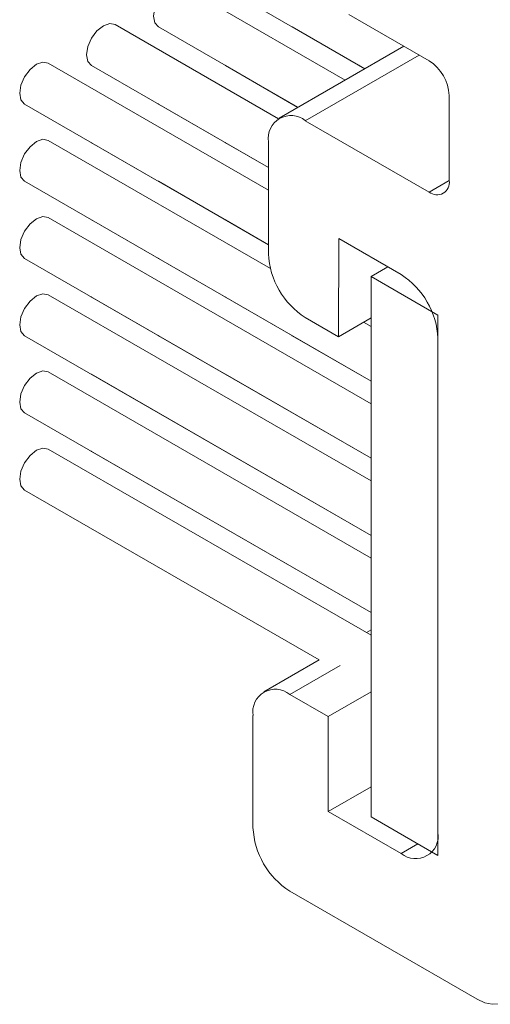
# Model space of a CAD drawing. Units: millimetres. Extents: x 10 to 205, y 4 to 287.
# Drawn here: x 124 to 126, y 191 to 195 of the extents above; entities that cross this region are included whole.
import ezdxf

# ---------------------------------------------------------------- set-up
doc = ezdxf.new("R2010")
doc.units = ezdxf.units.MM
doc.layers.add('FANTASMA', color=9, linetype='Continuous')

msp = doc.modelspace()

# ---------------------------------------------------------------- linework, layer by layer
at = {"layer": 'FANTASMA', "linetype": 'Continuous', "lineweight": 18}
for p, q in [((125.1763, 194.6095), (124.5495, 194.9714)), ((124.7157, 194.9624), (125.2516, 194.653)), ((125.19, 194.8616), (125.4986, 194.6835)), ((124.9193, 194.461), (124.2924, 194.8229)), ((124.4586, 194.8139), (124.9945, 194.5046)), ((124.9729, 194.8139), (125.2516, 194.653)), ((125.4015, 194.7395), (124.9229, 194.4632)), ((125.0229, 194.4533), (125.4601, 194.7057)), ((124.8815, 194.186), (124.0353, 194.6745)), ((124.2015, 194.6655), (124.8815, 194.2729)), ((124.7157, 194.6654), (124.9944, 194.5045)), ((125.23, 194.6654), (125.2515, 194.653)), ((123.9443, 194.517), (124.8815, 193.9761)), ((124.4586, 194.517), (124.8815, 194.2729)), ((124.9729, 194.5169), (124.9944, 194.5045)), ((125.5757, 194.5499), (125.5757, 194.2233)), ((125.4986, 194.1787), (125.0229, 194.4533)), ((124.8888, 193.8848), (124.0353, 194.3776)), ((124.2015, 194.3686), (124.8815, 193.976)), ((124.7157, 194.3685), (124.8815, 194.2728)), ((124.8815, 194.3717), (124.8815, 193.9411)), ((123.9443, 194.2201), (125.2754, 193.4517)), ((124.4586, 194.2201), (124.8815, 193.976)), ((125.4986, 194.1787), (125.5757, 194.2233)), ((125.2754, 193.3647), (124.0353, 194.0807)), ((124.2015, 194.0716), (125.2754, 193.4516)), ((124.7157, 194.0716), (124.8815, 193.9759)), ((125.1513, 193.9995), (125.1507, 193.6224)), ((125.3912, 193.8611), (125.1513, 193.9995)), ((123.9443, 193.9232), (125.2754, 193.1548)), ((124.4586, 193.9231), (125.2754, 193.4516)), ((125.2754, 193.8536), (125.3397, 193.8907)), ((125.2754, 193.8536), (125.5326, 193.7052)), ((125.2754, 191.7752), (125.2754, 193.8536)), ((125.2754, 193.0678), (124.0353, 193.7837)), ((124.2015, 193.7747), (125.2754, 193.1547)), ((124.7157, 193.7747), (125.2754, 193.4515)), ((125.0229, 193.6962), (125.1507, 193.6224)), ((125.1507, 193.6224), (125.2754, 193.6944)), ((125.5326, 191.6267), (125.5326, 193.7052)), ((125.2754, 193.6616), (125.247, 193.678)), ((123.9443, 193.6263), (125.2754, 192.8578)), ((124.4586, 193.6262), (125.2754, 193.1547)), ((124.9729, 193.6262), (125.2754, 193.4515)), ((125.5326, 193.6161), (125.5326, 191.7158)), ((125.2754, 192.7709), (124.0353, 193.4868)), ((124.2015, 193.4778), (125.2754, 192.8578)), ((124.7157, 193.4777), (125.2754, 193.1546)), ((123.9443, 193.3293), (125.2754, 192.5609)), ((124.4586, 193.3293), (125.2754, 192.8577)), ((125.2754, 192.4739), (124.0353, 193.1899)), ((124.2015, 193.1809), (125.2754, 192.5609)), ((123.9443, 193.0324), (125.0758, 192.3793)), ((125.2754, 192.4945), (125.2576, 192.4842)), ((125.0758, 192.3793), (124.8633, 192.2566)), ((124.9633, 192.2467), (125.1563, 192.3581)), ((124.9633, 192.2467), (125.1112, 192.1613)), ((125.1112, 192.1613), (125.2754, 192.2561)), ((124.8218, 192.165), (124.8218, 191.7345)), ((125.1112, 192.1613), (125.1112, 191.7957)), ((125.1112, 191.7957), (125.2754, 191.8906)), ((125.1112, 191.7957), (125.3912, 191.6341)), ((125.2754, 191.7752), (125.5326, 191.6267)), ((125.3912, 191.6341), (125.4554, 191.6713)), ((125.6833, 191.0739), (124.9633, 191.4895))]:
    msp.add_line(p, q, dxfattribs=at)
at = {"layer": 'FANTASMA', "linetype": 'Continuous', "lineweight": 18, "flags": 128}
for points in [[(124.4586, 194.8139), (124.4586, 194.8139), (124.4447, 194.83), (124.4398, 194.8555), (124.4447, 194.8868), (124.4586, 194.9189), (124.4795, 194.947), (124.5041, 194.9669), (124.5287, 194.9754), (124.5495, 194.9714)], [(124.2015, 194.6655), (124.2015, 194.6655), (124.1875, 194.6815), (124.1826, 194.7071), (124.1875, 194.7383), (124.2015, 194.7705), (124.2223, 194.7986), (124.2469, 194.8184), (124.2715, 194.827), (124.2924, 194.8229)], [(124.9729, 194.8139), (124.9729, 194.8139), (124.9715, 194.8147)], [(123.9443, 194.517), (123.9443, 194.517), (123.9304, 194.5331), (123.9255, 194.5587), (123.9304, 194.5899), (123.9443, 194.622), (123.9652, 194.6502), (123.9898, 194.67), (124.0144, 194.6786), (124.0353, 194.6745)], [(124.7157, 194.6654), (124.7157, 194.6654), (124.7144, 194.6663)], [(125.23, 194.6654), (125.23, 194.6654), (125.2286, 194.6662)], [(124.4586, 194.517), (124.4586, 194.517), (124.4573, 194.5178)], [(124.9729, 194.5169), (124.9729, 194.5169), (124.9715, 194.5178)], [(123.9443, 194.2201), (123.9443, 194.2201), (123.9304, 194.2362), (123.9255, 194.2617), (123.9304, 194.293), (123.9443, 194.3251), (123.9652, 194.3532), (123.9898, 194.3731), (124.0144, 194.3816), (124.0353, 194.3776)], [(124.2015, 194.3686), (124.2015, 194.3686), (124.2001, 194.3694)], [(124.7157, 194.3685), (124.7157, 194.3685), (124.7144, 194.3693)], [(124.4586, 194.2201), (124.4586, 194.2201), (124.4573, 194.2209)], [(123.9443, 193.9232), (123.9443, 193.9232), (123.9304, 193.9392), (123.9255, 193.9648), (123.9304, 193.996), (123.9443, 194.0282), (123.9652, 194.0563), (123.9898, 194.0762), (124.0144, 194.0847), (124.0353, 194.0807)], [(124.2015, 194.0716), (124.2015, 194.0716), (124.2001, 194.0725)], [(124.7157, 194.0716), (124.7157, 194.0716), (124.7144, 194.0724)], [(124.4586, 193.9231), (124.4586, 193.9231), (124.4573, 193.924)], [(123.9443, 193.6263), (123.9443, 193.6263), (123.9304, 193.6423), (123.9255, 193.6679), (123.9304, 193.6991), (123.9443, 193.7313), (123.9652, 193.7594), (123.9898, 193.7792), (124.0144, 193.7878), (124.0353, 193.7837)], [(124.2015, 193.7747), (124.2015, 193.7747), (124.2001, 193.7755)], [(124.7157, 193.7747), (124.7157, 193.7747), (124.7144, 193.7755)], [(124.4586, 193.6262), (124.4586, 193.6262), (124.4573, 193.6271)], [(124.9729, 193.6262), (124.9729, 193.6262), (124.9715, 193.627)], [(123.9443, 193.3293), (123.9443, 193.3293), (123.9304, 193.3454), (123.9255, 193.371), (123.9304, 193.4022), (123.9443, 193.4343), (123.9652, 193.4625), (123.9898, 193.4823), (124.0144, 193.4909), (124.0353, 193.4868)], [(124.2015, 193.4778), (124.2015, 193.4778), (124.2001, 193.4786)], [(124.7157, 193.4777), (124.7157, 193.4777), (124.7144, 193.4786)], [(124.4586, 193.3293), (124.4586, 193.3293), (124.4573, 193.3301)], [(123.9443, 193.0324), (123.9443, 193.0324), (123.9304, 193.0485), (123.9255, 193.074), (123.9304, 193.1053), (123.9443, 193.1374), (123.9652, 193.1655), (123.9898, 193.1854), (124.0144, 193.1939), (124.0353, 193.1899)], [(124.2015, 193.1809), (124.2015, 193.1809), (124.2001, 193.1817)], [(125.6833, 191.0739), (125.7127, 191.0603), (125.7409, 191.0544), (125.7667, 191.0566), (125.7887, 191.0666), (125.8062, 191.0841), (125.8184, 191.1083), (125.8246, 191.1381), (125.8247, 191.1723)]]:
    msp.add_lwpolyline(points, dxfattribs=at)
at = {"layer": 'FANTASMA', "linetype": 'Continuous', "lineweight": 18}
for centre, radius, start, end in [((125.4082, 194.5423), 0.1677, 2.6055, 57.3945), ((124.9677, 194.3857), 0.0873, 50.7967, 189.214), ((125.5287, 194.2156), 0.0476, 230.7967, 9.214), ((125.1885, 193.9551), 0.3074, 182.6055, 237.3945), ((125.2255, 193.6021), 0.3074, 2.6055, 57.3945), ((124.9081, 192.179), 0.0873, 50.7967, 189.214), ((125.1289, 191.7485), 0.3074, 182.6055, 237.3945), ((125.4464, 191.7018), 0.0873, 230.7967, 9.214)]:
    msp.add_arc(centre, radius, start, end, dxfattribs=at)

doc.saveas('drawing.dxf')
